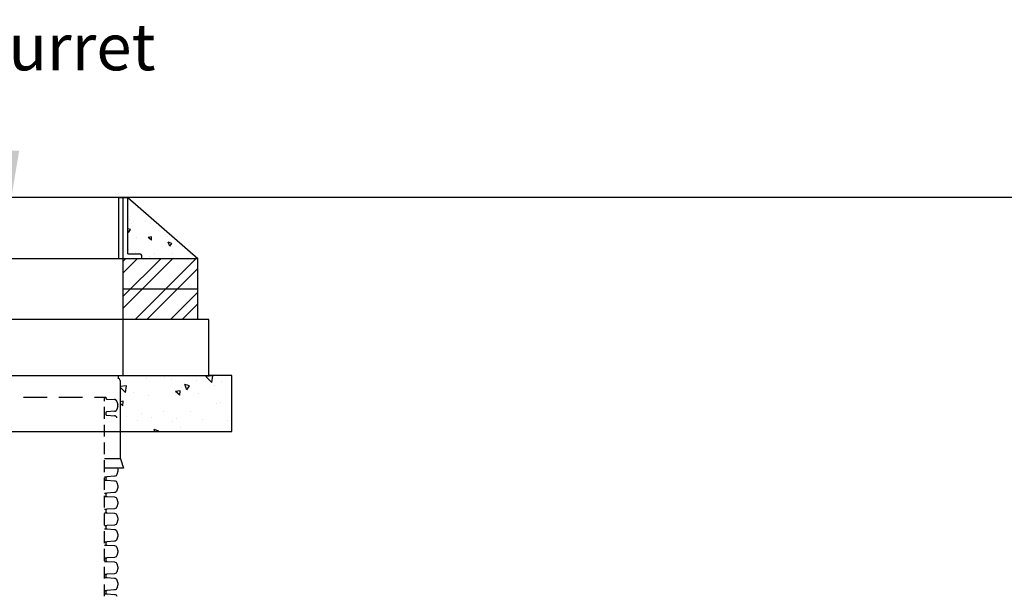
# Model space of a CAD drawing. Units: millimetres. Extents: x 626642 to 654924, y 227714 to 239697.
# Drawn here: x 633754 to 636395, y 232263 to 233810 of the extents above; entities that cross this region are included whole.
import ezdxf
from ezdxf import colors
from ezdxf.entities.mleader import LeaderData, LeaderLine
from ezdxf.math import Vec2, Vec3

# ---------------------------------------------------------------- set-up
doc = ezdxf.new("R2010")
doc.units = ezdxf.units.MM
doc.header["$LTSCALE"] = 50
doc.linetypes.add('HIDDEN', pattern=[9.525, 6.35, -3.175])
for name, color, linetype in [('Hatching', 8, 'Continuous'), ('Hidden', 252, 'HIDDEN'), ('Hidden Line', 8, 'HIDDEN')]:
    doc.layers.add(name, color=color, linetype=linetype)
doc.styles.add('POLYPIPE_1in75', font='ARIALN.TTF', dxfattribs={"width": 0.9, "height": 187})

msp = doc.modelspace()

# ---------------------------------------------------------------- hatches: boundary and pattern name
at = {"layer": 'Hatching'}
h = msp.add_hatch(dxfattribs=at)
h.set_pattern_fill('AR-CONC', color=256, scale=0.6, angle=90, style=0)
h.set_pattern_definition([(140, (618402.49, 232902.68), (9.56345, 109.3108), [11.43, -125.73]), (85, (618402.49, 232902.68), (-114.6341, -21.14605), [9.144, -100.58435]), (190.45144, (618403.29, 232911.79), (-105.07065, 88.16475), [9.714, -106.85415]), (136.1842, (618372.01, 232902.68), (25.2254, 162.6474), [17.145, -188.595]), (186.6356, (618374.12, 232916.23), (-148.4557, 142.4425), [14.571, -160.2814]), (81.1842, (618372.01, 232902.68), (-148.4557, 142.4425), [13.716, -150.8758]), (111, (618379.63, 232917.92), (61.3591, 90.96863), [11.43, -125.73]), (56, (618379.63, 232917.92), (-110.5128, 37.0812), [9.144, -100.584]), (161.45145, (618384.75, 232925.5), (-49.15366, 128.04985), [9.714, -106.854]), (127.5, (618402.493, 232902.678), (-50.73302, 1.85316), [0, -99.3648, 0, -102.108, 0, -100.965]), (97.5, (618402.493, 232902.68), (-60.10834, 40.0918), [0, -58.2168, 0, -97.0788, 0, -38.481]), (57.5, (618402.493, 232868.692), (3.43725, 81.35436), [0, -38.1, 0, -118.872, 0, -157.734]), (47.5, (618402.49, 232853.45), (-15.2559, 88.8775), [0, -49.53, 0, -78.9432, 0, -112.014])])
h.paths.add_polyline_path([(633419.7, 233333.2), (633231.7, 233169.5), (633381.7, 233169.5), (633381.7, 233175.5, -0.414214), (633387.7, 233181.5), (633419.7, 233181.5)])
h.paths.add_polyline_path([(634043.7, 233333.2), (634043.7, 233181.5), (634075.7, 233181.5, -0.414214), (634081.7, 233175.5), (634081.7, 233169.5), (634231.7, 233169.5)])
h = msp.add_hatch(dxfattribs=at)
h.set_pattern_fill('ANSI32', color=256, scale=7)
h.set_pattern_definition([(45, (618402.49, 232902.68), (-47.14634, 47.14634), []), (45, (618433.924, 232902.68), (-47.14634, 47.14634), [])])
h.paths.add_polyline_path([(633431.7, 233169.5), (633381.7, 233169.5), (633231.7, 233169.5), (633231.7, 233087.6), (633431.7, 233087.6)])
h.paths.add_polyline_path([(633431.7, 233087.6), (633231.7, 233087.6), (633231.7, 233005.7), (633431.7, 233005.7)])
h.paths.add_polyline_path([(634231.7, 233169.5), (634081.7, 233169.5), (634031.7, 233169.5), (634031.7, 233087.6), (634231.7, 233087.6)])
h.paths.add_polyline_path([(634231.7, 233087.6), (634031.7, 233087.6), (634031.7, 233005.7), (634231.7, 233005.7)])
h = msp.add_hatch(dxfattribs=at)
h.set_pattern_fill('AR-CONC', color=256, scale=0.8, angle=90, style=0)
h.set_pattern_definition([(140, (618402.49, 232902.68), (12.7513, 145.7477), [15.24, -167.64]), (85, (618402.5, 232902.68), (-152.8455, -28.1947), [12.192, -134.1125]), (190.4514, (618403.56, 232914.82), (-140.0942, 117.553), [12.952, -142.4722]), (136.1842, (618361.85, 232902.68), (33.6339, 216.8632), [22.86, -251.46]), (186.6356, (618364.66, 232920.75), (-197.941, 189.9233), [19.428, -213.7085]), (81.1842, (618361.85, 232902.68), (-197.941, 189.9233), [18.288, -201.1678]), (111, (618372.01, 232923), (81.8122, 121.2915), [15.24, -167.64]), (56, (618372.01, 232923), (-147.3504, 49.4416), [12.192, -134.112]), (161.4514, (618378.83, 232933.1), (-65.5382, 170.7331), [12.952, -142.472]), (127.5, (618402.493, 232902.68), (-67.64403, 2.47088), [0, -132.4864, 0, -136.144, 0, -134.62]), (97.5, (618402.49, 232902.68), (-80.14446, 53.45573), [0, -77.6224, 0, -129.4384, 0, -51.308]), (57.5, (618402.493, 232857.364), (4.583, 108.47248), [0, -50.8, 0, -158.496, 0, -210.312]), (47.5, (618402.49, 232837.04), (-20.3412, 118.50335), [0, -66.04, 0, -105.2576, 0, -149.352])])
h.paths.add_polyline_path([(634323.2, 232855.7), (634261.7, 232855.7), (634031.7, 232855.7), (634031.7, 232837), (634018, 232837, -0.434812), (634023.2, 232832.2), (634023.2, 232705.7), (634323.2, 232705.7)])
h.paths.add_polyline_path([(633440.2, 232832.2, -0.39391), (633444.7, 232837), (633431.7, 232837), (633431.7, 232855.7), (633201.7, 232855.7), (633140.2, 232855.7), (633140.2, 232705.7), (633440.2, 232705.7)])

# ---------------------------------------------------------------- linework, layer by layer
at = {"linetype": 'Continuous'}
for p, q in [((634019.7, 233333.2), (634043.7, 233333.2)), ((634019.7, 233169.5), (634019.7, 233333.2)), ((634031.7, 233169.5), (634031.7, 233333.2)), ((634043.7, 233181.5), (634043.7, 233333.2)), ((633381.7, 233169.5), (634019.7, 233169.5)), ((634019.7, 233169.5), (634081.7, 233169.5)), ((634019.7, 233169.5), (634081.7, 233169.5)), ((634031.7, 233005.7), (634031.7, 233169.5)), ((634043.7, 233181.5), (634075.7, 233181.5)), ((634081.7, 233169.5), (634081.7, 233175.5)), ((634081.7, 233169.5), (634231.7, 233169.5)), ((634231.7, 233005.7), (634231.7, 233169.5)), ((634031.7, 233087.6), (634231.7, 233087.6))]:
    msp.add_line(p, q, dxfattribs=at)
for p, q in [((634043.7, 233333.2), (634231.7, 233169.5)), ((634031.7, 232855.7), (634031.7, 233005.7)), ((633444.7, 232855.7), (634018.7, 232855.7)), ((634018.7, 232847), (634018.7, 232855.7)), ((634018.7, 232855.7), (634019.7, 232855.7)), ((634023.2, 232842.2), (634023.2, 232639.3)), ((633440.2, 232705.7), (634023.2, 232705.7)), ((633981.5, 232632.9), (634023.9, 232632.9)), ((634024.9, 232629.5), (634032.8, 232606.9)), ((634032.8, 232606.9), (633981.5, 232606.9))]:
    msp.add_line(p, q)
at = {"color": 252, "linetype": 'Continuous'}
for p, q in [((633981.5, 232583.9), (633987.8, 232583.9)), ((633981.5, 232574.5), (633987.8, 232574.5)), ((633981.5, 232540.3), (633987.8, 232540.3)), ((633981.5, 232531), (633987.8, 232531)), ((633981.5, 232496.8), (633987.8, 232496.8)), ((633981.5, 232487.4), (633987.8, 232487.4)), ((633981.5, 232453.2), (633987.8, 232453.2)), ((633981.5, 232443.9), (633987.8, 232443.9)), ((633981.5, 232409.7), (633987.8, 232409.7)), ((633981.5, 232400.3), (633987.8, 232400.3)), ((633981.5, 232366.2), (633987.8, 232366.2)), ((633981.5, 232356.8), (633987.8, 232356.8)), ((633981.5, 232322.6), (633987.8, 232322.6)), ((633981.5, 232313.3), (633987.8, 232313.3)), ((633981.5, 232279.1), (633987.8, 232279.1)), ((633981.5, 232269.7), (633987.8, 232269.7))]:
    msp.add_line(p, q, dxfattribs=at)
for points in [[(636457.7, 233333.2), (633443.7, 233333.2)], [(634031.7, 233005.7), (633201.7, 233005.7), (633201.7, 232855.7), (633443.7, 232855.7)], [(634019.7, 232855.7), (634261.7, 232855.7), (634261.7, 233005.7), (634031.7, 233005.7)], [(634023.2, 232705.7), (634323.2, 232705.7), (634323.2, 232855.7), (634261.7, 232855.7)]]:
    msp.add_lwpolyline(points)
at = {"color": 7, "linetype": 'Continuous'}
msp.add_lwpolyline([(634016, 232606.9), (634017.1, 232603, -0.131652), (634017.1, 232598.9), (634014.8, 232590.3, -0.322509), (634008.4, 232585.1), (633987.8, 232583.9, 0.396433), (633985, 232580.9), (633985, 232577.5, 0.396433), (633987.8, 232574.5), (634008.4, 232573.2, -0.322509), (634014.8, 232568.1), (634017.1, 232559.5, -0.131652), (634017.1, 232555.3), (634014.8, 232546.8, -0.322509), (634008.4, 232541.6), (633987.8, 232540.3, 0.396433), (633985, 232537.3), (633985, 232534, 0.396433), (633987.8, 232531), (634008.4, 232529.7, -0.322509), (634014.8, 232524.5), (634017.1, 232515.9, -0.131652), (634017.1, 232511.8), (634014.8, 232503.2, -0.322509), (634008.4, 232498), (633987.8, 232496.8, 0.396433), (633985, 232493.8), (633985, 232490.4, 0.396433), (633987.8, 232487.4), (634008.4, 232486.2, -0.322509), (634014.8, 232481), (634017.1, 232472.4, -0.131652), (634017.1, 232468.3), (634014.8, 232459.7, -0.322509), (634008.4, 232454.5), (633987.8, 232453.2, 0.396433), (633985, 232450.2), (633985, 232446.9, 0.396433), (633987.8, 232443.9), (634008.4, 232442.6, -0.322509), (634014.8, 232437.4), (634017.1, 232428.9, -0.131652), (634017.1, 232424.7), (634014.8, 232416.1, -0.322509), (634008.4, 232411), (633987.8, 232409.7, 0.396433), (633985, 232406.7), (633985, 232403.3, 0.396433), (633987.8, 232400.3), (634008.4, 232399.1, -0.322509), (634014.8, 232393.9), (634017.1, 232385.3, -0.131652), (634017.1, 232381.2), (634014.8, 232372.6, -0.322509), (634008.4, 232367.4), (633987.8, 232366.2, 0.396433), (633985, 232363.2), (633985, 232359.8, 0.396433), (633987.8, 232356.8), (634008.4, 232355.5, -0.322509), (634014.8, 232350.4), (634017.1, 232341.8, -0.131652), (634017.1, 232337.6), (634014.8, 232329.1, -0.322509), (634008.4, 232323.9), (633987.8, 232322.6, 0.396433), (633985, 232319.6), (633985, 232316.3, 0.396433), (633987.8, 232313.3), (634008.4, 232312, -0.322509), (634014.8, 232306.8), (634017.1, 232298.2, -0.131652), (634017.1, 232294.1), (634014.8, 232285.5, -0.322509), (634008.4, 232280.3), (633987.8, 232279.1, 0.396433), (633985, 232276.1), (633985, 232272.7, 0.396433), (633987.8, 232269.7), (634008.4, 232268.5, -0.322509), (634014.8, 232263.3)], format="xyb", dxfattribs=at)
at = {"linetype": 'Continuous'}
msp.add_arc((634075.7, 233175.5), 6, 0, 90, dxfattribs=at)
for centre, radius, start, end in [((634018.3, 232842.2), 4.84, 0, 86), ((634052.5, 232639.6), 29.3, 180.425, 200)]:
    msp.add_arc(centre, radius, start, end)
at = {"layer": 'Hidden', "ltscale": 0.2}
msp.add_lwpolyline([(633478.4, 232797), (633985, 232797), (633985, 232795.3, 0.396433), (633987.8, 232792.3), (634008.4, 232791.1, -0.322509), (634014.8, 232785.9), (634017.1, 232777.3, -0.131652), (634017.1, 232773.2), (634014.8, 232764.6, -0.322509), (634008.4, 232759.4), (633987.8, 232758.1, 0.396433), (633985, 232755.1), (633985, 232751.8, 0.396433), (633987.8, 232748.8), (634008.4, 232747.5, -0.322509), (634014.8, 232742.4)], format="xyb", dxfattribs=at)
at = {"layer": 'Hidden Line', "ltscale": 0.1}
msp.add_line((633981.5, 232263.2), (633981.5, 232797), dxfattribs=at)

# ---------------------------------------------------------------- leaders
ml = msp.add_multileader_mtext('Standard')
ml.set_content('Polystorm Access Turret\\P(optional)', color=256, style='POLYPIPE_1in75')
ml.set_leader_properties()
ml.build(insert=Vec2(0, 0))
ml.multileader.update_dxf_attribs({"dogleg_length": 130.7, "arrow_head_size": 125})
ctx = ml.context
ctx.base_point, ctx.char_height, ctx.arrow_head_size, ctx.landing_gap_size, ctx.plane_origin = Vec3(632178.4, 233718.3), 125, 125, 15, Vec3(633576.6, 234046.2)
notes = []
notes.append((ctx, [(0, (1, 1, 0), (633732.3, 233718.3), (-1, 0), 130.7, [(0, [(633731.8, 233333.2)], 0, [])])]))
ctx.mtext.insert, ctx.mtext.width, ctx.mtext.flow_direction = Vec3(632193.4, 233799.2), 2154.14, 5
for ctx, leaders in notes:
    for number, flags, end, landing, length, lines in leaders:
        leader = LeaderData()
        leader.index, (leader.has_last_leader_line, leader.has_dogleg_vector, leader.attachment_direction) = number, flags
        leader.last_leader_point, leader.dogleg_vector, leader.dogleg_length = Vec3(end), Vec3(landing), length
        for number, points, colour, breaks in lines:
            line = LeaderLine()
            line.index, line.vertices, line.color, line.breaks = number, Vec3.list(points), colors.encode_raw_color(colour), breaks
            leader.lines.append(line)
        ctx.leaders.append(leader)

doc.saveas('drawing.dxf')
